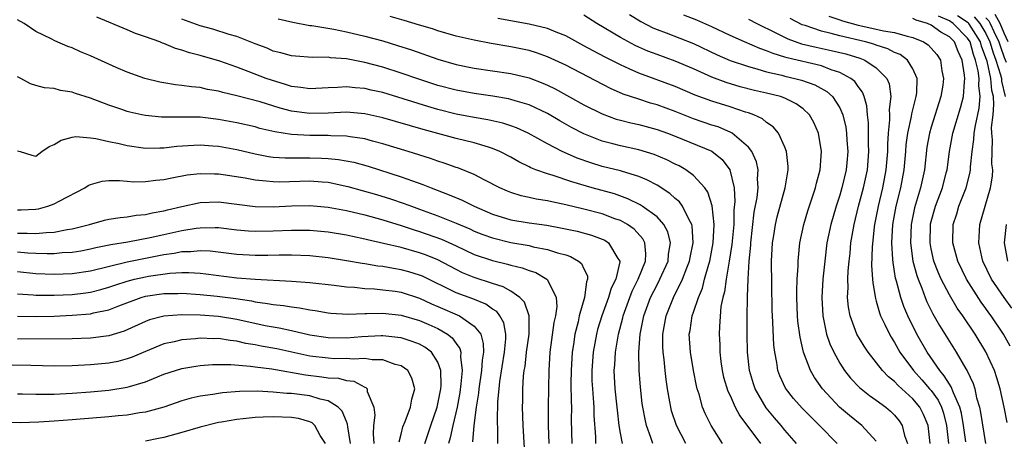
# Model space of a CAD drawing. Units: inches. Extents: x 2505000 to 2508000, y 1548000 to 1551000.
# Drawn here: x 2505297 to 2505405, y 1548873 to 1548919 of the extents above; entities that cross this region are included whole.
import ezdxf

# ---------------------------------------------------------------- set-up
doc = ezdxf.new("R2010")
doc.units = ezdxf.units.IN
doc.header["$MEASUREMENT"] = 0
doc.layers.add('LD25051548_2ft', color=201, linetype='Continuous')

msp = doc.modelspace()

# ---------------------------------------------------------------- linework, layer by layer
at = {"layer": 'LD25051548_2ft'}
for points, elevation in [([(2505366.53, 1548873), (2505366.33, 1548873.67), (2505365.86, 1548875), (2505365.69, 1548875.69), (2505365.45, 1548877), (2505365.39, 1548877.39), (2505365.18, 1548879.18), (2505365.04, 1548881), (2505365.02, 1548883.02), (2505365.17, 1548885), (2505365.55, 1548887), (2505366.29, 1548889), (2505367, 1548890.4), (2505367.32, 1548891), (2505368.21, 1548893), (2505368.26, 1548893.74), (2505368.49, 1548895), (2505368.2, 1548896.2), (2505367.76, 1548897), (2505367, 1548897.82), (2505365.36, 1548899), (2505365.14, 1548899.14), (2505363.82, 1548899.82), (2505362.34, 1548900.34), (2505359.9, 1548901), (2505357.66, 1548901.66), (2505355.64, 1548902.36), (2505355, 1548902.54), (2505353.72, 1548903), (2505353.2, 1548903.2), (2505353, 1548903.31), (2505351.86, 1548903.86), (2505351, 1548904.37), (2505349.8, 1548905), (2505349, 1548905.34), (2505348.54, 1548905.46), (2505347, 1548905.94), (2505345, 1548906.42), (2505341.39, 1548907.39), (2505337, 1548908.69), (2505335, 1548909.13), (2505333, 1548909.29), (2505331, 1548909.2), (2505329, 1548909.14), (2505327, 1548909.42), (2505325.75, 1548909.75), (2505323.57, 1548910.43), (2505321, 1548911.1), (2505319.46, 1548911.46), (2505319, 1548911.6), (2505317.8, 1548911.8), (2505317, 1548912), (2505316.06, 1548912.06), (2505315, 1548912.24), (2505314.29, 1548912.29), (2505313, 1548912.51), (2505312.59, 1548912.59), (2505310.92, 1548913), (2505309, 1548913.68), (2505307.81, 1548914.19), (2505307, 1548914.55), (2505305, 1548915.47), (2505303.91, 1548915.91), (2505303, 1548916.33), (2505302.49, 1548916.49), (2505301.1, 1548917.1), (2505300.67, 1548917.33), (2505299, 1548918.14), (2505297.73, 1548919), (2505297, 1548919.42)], 7178), ([(2505370.14, 1548873), (2505369.12, 1548875), (2505368.6, 1548876.6), (2505368.5, 1548877), (2505368.41, 1548877.59), (2505368.16, 1548879), (2505368.01, 1548880.01), (2505367.89, 1548881), (2505367.77, 1548882.23), (2505367.66, 1548883), (2505367.63, 1548883.63), (2505367.64, 1548885), (2505368, 1548887), (2505368.81, 1548889), (2505369.8, 1548891), (2505370.26, 1548892.26), (2505370.56, 1548893), (2505370.62, 1548893.38), (2505370.95, 1548895), (2505370.84, 1548896.84), (2505370.8, 1548897), (2505370.5, 1548897.5), (2505369.78, 1548899), (2505369.47, 1548899.47), (2505369, 1548899.86), (2505368.41, 1548900.41), (2505367, 1548901.29), (2505365.9, 1548901.9), (2505365, 1548902.26), (2505363.21, 1548902.79), (2505363, 1548902.86), (2505361, 1548903.36), (2505359.74, 1548903.74), (2505358.26, 1548904.26), (2505356.87, 1548904.87), (2505356.61, 1548905), (2505355, 1548905.83), (2505352.9, 1548907), (2505351.6, 1548907.6), (2505351, 1548907.81), (2505350.11, 1548908.11), (2505348.48, 1548908.48), (2505347, 1548908.71), (2505345, 1548909.1), (2505343, 1548909.61), (2505341.92, 1548909.92), (2505339.23, 1548910.77), (2505337, 1548911.45), (2505335.72, 1548911.72), (2505335, 1548911.9), (2505333.97, 1548911.97), (2505333, 1548912.09), (2505332.01, 1548912.01), (2505331, 1548911.98), (2505329, 1548911.84), (2505328.01, 1548912.01), (2505327, 1548912.11), (2505326.34, 1548912.34), (2505324.79, 1548912.79), (2505324.21, 1548913), (2505322.23, 1548913.77), (2505321, 1548914.22), (2505319.13, 1548914.87), (2505317, 1548915.5), (2505315.81, 1548915.81), (2505315, 1548916.11), (2505314.29, 1548916.29), (2505313, 1548916.84), (2505312.87, 1548916.87), (2505312.56, 1548917), (2505311, 1548917.55), (2505309.9, 1548917.9), (2505309, 1548918.31), (2505305.69, 1548919.69)], 7180), ([(2505374.17, 1548873), (2505372.91, 1548875), (2505372.28, 1548876.28), (2505371.99, 1548877), (2505371.6, 1548878.4), (2505371.39, 1548879), (2505371.31, 1548879.31), (2505370.99, 1548880.99), (2505370.66, 1548883), (2505370.53, 1548885), (2505370.61, 1548885.39), (2505370.85, 1548887), (2505371, 1548887.41), (2505371.53, 1548889), (2505371.97, 1548890.03), (2505372.21, 1548891), (2505372.66, 1548892.66), (2505372.77, 1548893), (2505373.15, 1548895), (2505373.25, 1548897), (2505373.03, 1548899.03), (2505372.55, 1548900.55), (2505372.22, 1548901), (2505371, 1548902.37), (2505370.14, 1548903), (2505369.42, 1548903.42), (2505369, 1548903.61), (2505368.08, 1548904.08), (2505366.68, 1548904.68), (2505365, 1548905.19), (2505363, 1548905.61), (2505362.16, 1548905.84), (2505361, 1548906.13), (2505359, 1548906.92), (2505357.63, 1548907.63), (2505356.35, 1548908.35), (2505355, 1548909.14), (2505353, 1548910.09), (2505351.46, 1548910.54), (2505351, 1548910.7), (2505350.76, 1548910.76), (2505349.04, 1548911.04), (2505347, 1548911.33), (2505345, 1548911.7), (2505343, 1548912.24), (2505340.91, 1548912.91), (2505339, 1548913.58), (2505337, 1548914.22), (2505335, 1548914.74), (2505333, 1548915.13), (2505331.26, 1548915.26), (2505331, 1548915.31), (2505329.28, 1548915.28), (2505327.42, 1548915.42), (2505327, 1548915.46), (2505325.81, 1548915.81), (2505325, 1548916), (2505324.31, 1548916.31), (2505323, 1548916.79), (2505321, 1548917.59), (2505320.18, 1548917.82), (2505318.39, 1548918.39), (2505317, 1548918.77), (2505315, 1548919.47)], 7182), ([(2505325.54, 1548919.54), (2505327.15, 1548919.15), (2505329, 1548918.81), (2505329.21, 1548918.79), (2505331.61, 1548918.39), (2505333, 1548918.11), (2505335, 1548917.64), (2505337, 1548917.1), (2505338.61, 1548916.61), (2505340.12, 1548916.12), (2505343, 1548915.09), (2505345, 1548914.53), (2505347, 1548914.13), (2505351, 1548913.54), (2505353, 1548913.06), (2505354.49, 1548912.49), (2505355, 1548912.26), (2505355.85, 1548911.85), (2505359, 1548910.1), (2505361, 1548909.11), (2505362.54, 1548908.54), (2505363, 1548908.41), (2505364.12, 1548908.12), (2505365, 1548907.94), (2505367, 1548907.42), (2505368.13, 1548907), (2505369, 1548906.66), (2505373, 1548905.02), (2505374.12, 1548904.12), (2505374.98, 1548902.98), (2505375.43, 1548901), (2505375.51, 1548899.51), (2505375.42, 1548898.58), (2505375.39, 1548897), (2505375.19, 1548894.81), (2505374.91, 1548893), (2505374.56, 1548891), (2505374.38, 1548889.62), (2505374.2, 1548889), (2505374, 1548888), (2505373.82, 1548885.82), (2505373.8, 1548885), (2505373.86, 1548883.86), (2505373.88, 1548883), (2505373.99, 1548882.01), (2505374.12, 1548881), (2505374.29, 1548880.29), (2505374.75, 1548878.75), (2505375, 1548878.26), (2505375.57, 1548877), (2505376.05, 1548876.05), (2505378.32, 1548873)], 7184), ([(2505382.27, 1548873), (2505381, 1548874.47), (2505380.58, 1548875), (2505379.84, 1548875.84), (2505378.93, 1548876.93), (2505377.73, 1548879), (2505377.55, 1548879.55), (2505377.11, 1548881), (2505376.91, 1548883), (2505376.88, 1548885), (2505376.87, 1548887), (2505376.89, 1548888.89), (2505376.91, 1548889.09), (2505376.97, 1548891), (2505377.08, 1548893), (2505377.25, 1548894.75), (2505377.26, 1548895), (2505377.64, 1548898.36), (2505377.95, 1548899.95), (2505378.07, 1548901), (2505378.01, 1548901.99), (2505378.06, 1548903), (2505377.87, 1548903.87), (2505377.36, 1548905), (2505377, 1548905.46), (2505375.24, 1548907), (2505375.09, 1548907.09), (2505373.68, 1548907.68), (2505373, 1548907.89), (2505371, 1548908.58), (2505369, 1548909.39), (2505367, 1548910.12), (2505366.3, 1548910.3), (2505365, 1548910.71), (2505363.28, 1548911.28), (2505361.89, 1548911.89), (2505357, 1548914.44), (2505355, 1548915.38), (2505353.8, 1548915.8), (2505353, 1548916.04), (2505351, 1548916.46), (2505348.83, 1548916.83), (2505347, 1548917.17), (2505345, 1548917.64), (2505343, 1548918.22), (2505342.42, 1548918.42), (2505341, 1548918.83), (2505339.34, 1548919.34), (2505337.78, 1548919.78)], 7186), ([(2505386.73, 1548873), (2505384.79, 1548875), (2505383.88, 1548875.88), (2505382.89, 1548876.89), (2505381.95, 1548877.95), (2505381.07, 1548879.07), (2505380.44, 1548880.44), (2505380.24, 1548881), (2505380.12, 1548881.88), (2505379.89, 1548883), (2505379.79, 1548883.79), (2505379.69, 1548886.31), (2505379.64, 1548887), (2505379.62, 1548887.62), (2505379.55, 1548890.45), (2505379.53, 1548893), (2505379.64, 1548895), (2505379.78, 1548895.78), (2505379.96, 1548897), (2505380.16, 1548897.84), (2505381.04, 1548901), (2505381.36, 1548903), (2505381.36, 1548903.36), (2505381.18, 1548905), (2505381, 1548905.48), (2505380.31, 1548907), (2505379.71, 1548907.71), (2505379, 1548908.16), (2505378.56, 1548908.56), (2505377.59, 1548909), (2505377, 1548909.22), (2505376.7, 1548909.3), (2505375, 1548909.87), (2505373, 1548910.49), (2505371.17, 1548911.17), (2505369, 1548912.11), (2505365, 1548913.56), (2505363.94, 1548914.06), (2505363, 1548914.47), (2505361.32, 1548915.32), (2505360.01, 1548916.01), (2505359, 1548916.58), (2505357, 1548917.65), (2505355.95, 1548918.05), (2505355, 1548918.45), (2505353, 1548918.94), (2505349.57, 1548919.57)], 7188), ([(2505391, 1548873.26), (2505389.41, 1548875), (2505388.08, 1548876.08), (2505386.99, 1548877), (2505385.1, 1548879), (2505384.23, 1548880.23), (2505383.8, 1548881), (2505383.03, 1548883), (2505382.65, 1548884.65), (2505382.42, 1548886.42), (2505382.38, 1548887), (2505382.31, 1548889), (2505382.3, 1548889.7), (2505382.35, 1548891), (2505382.43, 1548892.43), (2505382.43, 1548893), (2505382.6, 1548894.6), (2505382.63, 1548895), (2505383.08, 1548897), (2505383.52, 1548898.48), (2505384.36, 1548901), (2505384.47, 1548901.53), (2505384.87, 1548903), (2505385.02, 1548905), (2505384.68, 1548907), (2505384.17, 1548908.17), (2505383.69, 1548909), (2505383, 1548909.65), (2505382.22, 1548910.22), (2505381, 1548910.83), (2505380.52, 1548911), (2505379, 1548911.38), (2505377.68, 1548911.68), (2505376.09, 1548912.09), (2505374.55, 1548912.55), (2505373, 1548913.13), (2505371, 1548914.04), (2505369, 1548914.88), (2505367, 1548915.6), (2505365.99, 1548915.99), (2505365, 1548916.43), (2505364.61, 1548916.61), (2505363, 1548917.47), (2505360.42, 1548919), (2505359, 1548919.91)], 7190), ([(2505363.99, 1548919.99), (2505365.23, 1548919.23), (2505366.55, 1548918.55), (2505367, 1548918.36), (2505368.01, 1548917.99), (2505371, 1548916.83), (2505373.59, 1548915.59), (2505375, 1548914.97), (2505377, 1548914.3), (2505377.94, 1548914.06), (2505379, 1548913.73), (2505380.65, 1548913.35), (2505381, 1548913.25), (2505382.08, 1548913), (2505382.8, 1548912.8), (2505384.28, 1548912.28), (2505385.57, 1548911.57), (2505386.2, 1548911), (2505387, 1548909.77), (2505387.34, 1548909), (2505387.66, 1548907.66), (2505387.74, 1548907), (2505387.77, 1548906.23), (2505387.87, 1548905), (2505387.77, 1548903.77), (2505387.7, 1548903), (2505387.23, 1548901), (2505387, 1548900.22), (2505386.6, 1548899), (2505386.02, 1548897), (2505385.6, 1548895), (2505385.35, 1548893), (2505385.16, 1548891), (2505385.04, 1548889), (2505385.13, 1548887), (2505385.56, 1548885), (2505385.92, 1548883.92), (2505386.35, 1548883), (2505387, 1548881.81), (2505387.53, 1548881), (2505388.18, 1548880.18), (2505389.15, 1548879.15), (2505390.27, 1548878.27), (2505391, 1548877.77), (2505392.03, 1548877), (2505392.56, 1548876.56), (2505393, 1548876.1), (2505393.49, 1548875.49), (2505393.82, 1548875), (2505394.1, 1548873.9), (2505394.43, 1548873)], 7192), ([(2505396.9, 1548873), (2505396.67, 1548875), (2505396.17, 1548876.17), (2505395.75, 1548877), (2505395, 1548877.9), (2505393.38, 1548879.38), (2505393, 1548879.81), (2505392.32, 1548880.32), (2505391.68, 1548881), (2505390.1, 1548883), (2505389.66, 1548883.66), (2505388.88, 1548885), (2505388.13, 1548887), (2505387.95, 1548887.95), (2505387.86, 1548889), (2505387.91, 1548890.09), (2505387.88, 1548891), (2505387.92, 1548891.92), (2505388.02, 1548893), (2505388.13, 1548893.87), (2505388.23, 1548895), (2505388.58, 1548897), (2505389.07, 1548899), (2505389.6, 1548901), (2505390.02, 1548903), (2505390.18, 1548905), (2505390.15, 1548905.85), (2505390.14, 1548908.14), (2505390.05, 1548909), (2505389.98, 1548909.98), (2505389.68, 1548911), (2505389.5, 1548911.5), (2505389, 1548912.13), (2505388.65, 1548912.65), (2505388.22, 1548913), (2505387, 1548913.66), (2505386.05, 1548913.95), (2505385, 1548914.36), (2505381.24, 1548915.24), (2505381, 1548915.32), (2505379.71, 1548915.71), (2505379, 1548916.02), (2505378.26, 1548916.26), (2505376.56, 1548917), (2505375, 1548917.7), (2505373, 1548918.65), (2505371.37, 1548919.37), (2505369.92, 1548919.92)], 7194), ([(2505377, 1548919.5), (2505377.93, 1548919), (2505380.02, 1548917.98), (2505381.32, 1548917.32), (2505382.8, 1548916.8), (2505384.41, 1548916.41), (2505386.06, 1548916.06), (2505387.68, 1548915.68), (2505389.21, 1548915.21), (2505389.73, 1548915), (2505391, 1548914.14), (2505392.15, 1548913), (2505392.41, 1548912.41), (2505392.6, 1548911), (2505392.41, 1548909.59), (2505392.45, 1548909), (2505392.45, 1548908.45), (2505392.29, 1548907), (2505392.22, 1548905.78), (2505392.22, 1548905), (2505392.06, 1548903), (2505391.68, 1548901), (2505391.19, 1548899), (2505390.79, 1548897), (2505390.76, 1548896.76), (2505390.53, 1548894.53), (2505390.49, 1548892.49), (2505390.6, 1548891), (2505390.61, 1548890.61), (2505390.9, 1548888.9), (2505391, 1548888.59), (2505391.34, 1548887.34), (2505391.47, 1548887), (2505391.94, 1548886.06), (2505392.43, 1548885), (2505392.64, 1548884.64), (2505393, 1548884.06), (2505393.59, 1548883), (2505395.07, 1548881), (2505395.99, 1548879.99), (2505396.83, 1548879), (2505397, 1548878.8), (2505397.76, 1548877.76), (2505398.12, 1548877), (2505398.35, 1548876.35), (2505398.69, 1548875), (2505398.89, 1548873)], 7196), ([(2505400.79, 1548873.21), (2505400.55, 1548875), (2505400.32, 1548876.32), (2505400.15, 1548877), (2505399.44, 1548878.56), (2505399.21, 1548879.21), (2505399, 1548879.5), (2505398.44, 1548880.44), (2505397.94, 1548881), (2505396.56, 1548883), (2505395.44, 1548885), (2505394.46, 1548887), (2505394.02, 1548888.02), (2505393.68, 1548889), (2505393.22, 1548890.78), (2505393.11, 1548891.11), (2505393, 1548891.86), (2505392.83, 1548892.83), (2505392.82, 1548893.18), (2505392.69, 1548895), (2505392.8, 1548897), (2505393.17, 1548899), (2505393.68, 1548901), (2505394.06, 1548903), (2505394.24, 1548905), (2505394.28, 1548905.72), (2505394.44, 1548907), (2505394.84, 1548908.84), (2505394.88, 1548909.12), (2505395.28, 1548910.72), (2505395.38, 1548911), (2505395.43, 1548911.43), (2505395.46, 1548913), (2505395, 1548914.04), (2505394.41, 1548915), (2505393.61, 1548915.61), (2505393, 1548915.85), (2505392.25, 1548916.25), (2505391, 1548916.63), (2505390.74, 1548916.74), (2505389.8, 1548917), (2505387, 1548917.66), (2505386.07, 1548917.93), (2505385, 1548918.18), (2505383.21, 1548918.79), (2505382.88, 1548918.88), (2505381.56, 1548919.56)], 7198), ([(2505385.82, 1548919.82), (2505387, 1548919.42), (2505387.3, 1548919.3), (2505389, 1548918.82), (2505390.51, 1548918.51), (2505391.8, 1548918.2), (2505393, 1548918.03), (2505394.39, 1548917.61), (2505395, 1548917.49), (2505396.17, 1548917), (2505396.68, 1548916.68), (2505397.63, 1548915.63), (2505398.03, 1548915), (2505398.17, 1548913.83), (2505398.36, 1548913), (2505398.27, 1548912.27), (2505398.07, 1548911), (2505397, 1548907.67), (2505396.81, 1548907), (2505396.54, 1548905.46), (2505396.26, 1548903), (2505395.83, 1548901), (2505395.17, 1548898.83), (2505394.8, 1548897), (2505394.74, 1548895), (2505395.01, 1548893), (2505395.42, 1548891.42), (2505395.57, 1548891), (2505395.98, 1548890.02), (2505396.35, 1548889), (2505396.54, 1548888.54), (2505397.2, 1548887.2), (2505397.92, 1548885.92), (2505399, 1548884.18), (2505399.76, 1548883), (2505400.8, 1548881.2), (2505400.96, 1548880.96), (2505401.6, 1548879.6), (2505401.77, 1548879), (2505401.98, 1548878.02), (2505402.3, 1548877), (2505402.42, 1548876.42), (2505402.94, 1548873)], 7200), ([(2505405.31, 1548875.31), (2505404.99, 1548877), (2505404.56, 1548879), (2505404.19, 1548880.19), (2505403.92, 1548881), (2505403, 1548883.05), (2505401.82, 1548885), (2505400.47, 1548887), (2505399.85, 1548887.85), (2505399, 1548889.3), (2505398.11, 1548891), (2505397.77, 1548891.77), (2505397.3, 1548893), (2505397, 1548894.34), (2505396.88, 1548895), (2505396.93, 1548897), (2505396.94, 1548897.06), (2505397.48, 1548899), (2505398.23, 1548901), (2505398.66, 1548902.66), (2505398.75, 1548903), (2505399.02, 1548905), (2505399.39, 1548907), (2505400.23, 1548909.77), (2505400.55, 1548911), (2505400.64, 1548912.64), (2505400.69, 1548913), (2505400.66, 1548913.34), (2505400.41, 1548915), (2505399.95, 1548915.95), (2505399.55, 1548917), (2505399, 1548917.55), (2505398.05, 1548918.05), (2505397, 1548918.84), (2505396.61, 1548919), (2505395.37, 1548919.37), (2505395, 1548919.57)], 7202), ([(2505405.66, 1548883.66), (2505404.93, 1548885), (2505403.59, 1548887), (2505403.33, 1548887.33), (2505403, 1548887.81), (2505402.48, 1548888.48), (2505400.87, 1548891), (2505399.91, 1548893), (2505399.37, 1548895), (2505399.42, 1548897), (2505399.82, 1548898.18), (2505400.05, 1548899), (2505400.83, 1548901), (2505401.26, 1548902.74), (2505401.3, 1548903), (2505401.31, 1548903.31), (2505401.49, 1548905), (2505401.69, 1548906.31), (2505401.72, 1548907), (2505401.85, 1548907.85), (2505402.26, 1548909.74), (2505402.37, 1548911), (2505402.22, 1548912.22), (2505402.25, 1548913), (2505402.16, 1548913.84), (2505401.87, 1548915), (2505401.63, 1548915.63), (2505401.27, 1548917), (2505401, 1548917.42), (2505399.43, 1548919), (2505399, 1548919.29), (2505397.8, 1548919.8)], 7204), ([(2505405.84, 1548887.84), (2505404.99, 1548888.99), (2505403.61, 1548891), (2505402.66, 1548893), (2505402.55, 1548893.45), (2505402.21, 1548895), (2505402.3, 1548896.3), (2505402.33, 1548897), (2505403.51, 1548901), (2505403.72, 1548902.28), (2505403.74, 1548903), (2505403.66, 1548903.66), (2505403.68, 1548905), (2505403.73, 1548906.27), (2505403.65, 1548907), (2505403.62, 1548907.62), (2505403.78, 1548909), (2505403.87, 1548910.13), (2505403.82, 1548911), (2505403.66, 1548911.66), (2505403.55, 1548913), (2505403.12, 1548914.88), (2505403, 1548915.27), (2505402.52, 1548916.52), (2505402.39, 1548917), (2505401.13, 1548919), (2505401.07, 1548919.07), (2505399.87, 1548919.87)], 7206), ([(2505401.73, 1548919.73), (2505402.34, 1548919), (2505403, 1548917.91), (2505403.44, 1548917), (2505403.8, 1548915.8), (2505404.1, 1548915), (2505404.6, 1548913.4), (2505404.69, 1548913), (2505404.71, 1548912.71), (2505405.11, 1548911)], 7208), ([(2505403, 1548919.65), (2505403.32, 1548919.32), (2505403.48, 1548919), (2505403.85, 1548918.15), (2505404.41, 1548917), (2505404.55, 1548916.55), (2505405, 1548915.3), (2505405.21, 1548914.79)], 7210), ([(2505405.45, 1548917), (2505405, 1548917.95), (2505404.55, 1548919), (2505404.01, 1548920.01)], 7212), ([(2505363.21, 1548873), (2505363, 1548874.14), (2505362.86, 1548875), (2505362.66, 1548876.66), (2505362.63, 1548877), (2505362.42, 1548879), (2505362.32, 1548881), (2505362.37, 1548881.63), (2505362.44, 1548883), (2505362.78, 1548885), (2505363.24, 1548886.76), (2505363.28, 1548887), (2505364.01, 1548889), (2505364.29, 1548889.71), (2505364.95, 1548891), (2505365.73, 1548893), (2505365.79, 1548893.79), (2505365.66, 1548895), (2505365.44, 1548895.44), (2505364.49, 1548896.49), (2505363.75, 1548897), (2505363, 1548897.42), (2505362.37, 1548897.63), (2505361, 1548898.15), (2505359, 1548898.66), (2505357, 1548899.16), (2505355.47, 1548899.47), (2505355, 1548899.6), (2505353.78, 1548899.78), (2505353, 1548899.96), (2505352.14, 1548900.14), (2505351, 1548900.49), (2505350.64, 1548900.64), (2505349.81, 1548901), (2505348.14, 1548901.86), (2505347, 1548902.48), (2505345.2, 1548903.2), (2505345, 1548903.25), (2505343.71, 1548903.71), (2505343, 1548903.92), (2505342.21, 1548904.21), (2505339.76, 1548905), (2505337, 1548905.85), (2505335.87, 1548906.13), (2505335, 1548906.37), (2505333.41, 1548906.59), (2505333, 1548906.67), (2505331.29, 1548906.71), (2505331, 1548906.74), (2505329, 1548906.74), (2505327, 1548906.87), (2505325.16, 1548907.16), (2505323.53, 1548907.53), (2505323, 1548907.69), (2505321, 1548908.14), (2505319, 1548908.51), (2505317, 1548908.74), (2505315, 1548908.77), (2505314.75, 1548908.75), (2505312.76, 1548908.76), (2505311, 1548908.92), (2505310.62, 1548909), (2505309.29, 1548909.29), (2505309, 1548909.37), (2505308.41, 1548909.59), (2505307, 1548910.06), (2505305, 1548910.83), (2505303.35, 1548911.35), (2505303, 1548911.49), (2505301.69, 1548911.69), (2505301, 1548911.88), (2505299.95, 1548911.95), (2505299, 1548912.22), (2505298.42, 1548912.42), (2505297.38, 1548913), (2505297, 1548913.19)], 7176), ([(2505297, 1548905.08), (2505297.29, 1548905), (2505298.58, 1548904.58), (2505299, 1548904.48), (2505299.68, 1548905), (2505300.46, 1548905.54), (2505301, 1548905.77), (2505301.76, 1548906.24), (2505303, 1548906.55), (2505303.38, 1548906.62), (2505305, 1548906.5), (2505305.57, 1548906.43), (2505307, 1548906.1), (2505308.14, 1548905.86), (2505309, 1548905.64), (2505311, 1548905.37), (2505312.59, 1548905.41), (2505313, 1548905.4), (2505314.43, 1548905.57), (2505316.3, 1548905.7), (2505317, 1548905.72), (2505318.37, 1548905.63), (2505319, 1548905.57), (2505321, 1548905.2), (2505323, 1548904.73), (2505324.46, 1548904.46), (2505325, 1548904.39), (2505326.3, 1548904.3), (2505328.29, 1548904.29), (2505329, 1548904.31), (2505330.28, 1548904.28), (2505331, 1548904.24), (2505332.13, 1548904.13), (2505333.81, 1548903.81), (2505335.37, 1548903.37), (2505339, 1548902.23), (2505340.22, 1548901.78), (2505341.37, 1548901.37), (2505342.27, 1548901), (2505344.26, 1548900.26), (2505345.67, 1548899.67), (2505346.99, 1548899), (2505349, 1548898.13), (2505351, 1548897.51), (2505353, 1548897.17), (2505354.92, 1548896.92), (2505356.61, 1548896.61), (2505358.25, 1548896.25), (2505359.82, 1548895.82), (2505361, 1548895.39), (2505361.27, 1548895.27), (2505361.69, 1548895), (2505362.72, 1548893.28), (2505362.92, 1548893), (2505362.92, 1548892.92), (2505362.48, 1548891), (2505361.99, 1548890.01), (2505361.69, 1548889), (2505360.95, 1548887), (2505360.5, 1548885.5), (2505360.37, 1548885), (2505360.01, 1548883), (2505359.86, 1548881), (2505359.88, 1548879.88), (2505359.92, 1548879), (2505360.01, 1548877.99), (2505360.07, 1548877), (2505360.08, 1548876.08), (2505360.25, 1548873.75), (2505360.27, 1548873)], 7174), ([(2505297, 1548898.59), (2505297.4, 1548898.6), (2505299, 1548898.68), (2505299.28, 1548898.72), (2505300.32, 1548899), (2505301, 1548899.25), (2505301.57, 1548899.57), (2505304.37, 1548901), (2505304.74, 1548901.26), (2505305, 1548901.38), (2505306.25, 1548901.75), (2505307, 1548901.82), (2505308.17, 1548901.83), (2505309, 1548901.74), (2505309.68, 1548901.68), (2505311, 1548901.69), (2505312.15, 1548901.85), (2505313, 1548901.92), (2505313.88, 1548902.12), (2505315.58, 1548902.42), (2505317, 1548902.58), (2505318.55, 1548902.55), (2505319, 1548902.55), (2505319.52, 1548902.48), (2505321.9, 1548902.1), (2505323, 1548901.88), (2505324.21, 1548901.79), (2505325, 1548901.69), (2505325.68, 1548901.68), (2505329, 1548901.77), (2505330.34, 1548901.66), (2505331, 1548901.62), (2505333.16, 1548901.16), (2505336.28, 1548900.28), (2505337.82, 1548899.82), (2505339.31, 1548899.31), (2505340.12, 1548899), (2505341, 1548898.69), (2505343, 1548897.95), (2505345, 1548897.15), (2505346.51, 1548896.51), (2505347, 1548896.28), (2505347.92, 1548895.92), (2505349, 1548895.52), (2505351, 1548895.03), (2505353, 1548894.68), (2505353.43, 1548894.57), (2505355, 1548894.27), (2505356.11, 1548893.89), (2505357, 1548893.66), (2505357.51, 1548893.51), (2505358.41, 1548893), (2505358.74, 1548892.74), (2505359, 1548892.14), (2505359.39, 1548891.39), (2505359.4, 1548891), (2505359.28, 1548890.72), (2505359.07, 1548889), (2505358.48, 1548887), (2505358.35, 1548886.35), (2505358.01, 1548885), (2505357.85, 1548883.85), (2505357.71, 1548883), (2505357.59, 1548881), (2505357.58, 1548879.58), (2505357.6, 1548877.6), (2505357.63, 1548877), (2505357.61, 1548875.61), (2505357.66, 1548873)], 7172), ([(2505297, 1548896.05), (2505298.06, 1548896.06), (2505299, 1548896), (2505300.13, 1548896.13), (2505301, 1548896.16), (2505302.45, 1548896.45), (2505303, 1548896.52), (2505304.88, 1548897), (2505306.53, 1548897.47), (2505307, 1548897.59), (2505308.22, 1548897.78), (2505309, 1548897.85), (2505309.99, 1548898.01), (2505311, 1548898.08), (2505311.73, 1548898.27), (2505313, 1548898.48), (2505313.41, 1548898.59), (2505315, 1548898.96), (2505317, 1548899.39), (2505319, 1548899.47), (2505323, 1548898.96), (2505325, 1548898.93), (2505327, 1548899.04), (2505329, 1548899.08), (2505331, 1548898.9), (2505333, 1548898.53), (2505335, 1548898.05), (2505337, 1548897.5), (2505339, 1548896.89), (2505340.41, 1548896.41), (2505341, 1548896.24), (2505343.39, 1548895.39), (2505345, 1548894.67), (2505347, 1548893.73), (2505349, 1548893.04), (2505350.65, 1548892.65), (2505351, 1548892.54), (2505352.25, 1548892.25), (2505353, 1548891.95), (2505353.73, 1548891.73), (2505354.95, 1548891), (2505355, 1548890.95), (2505355.95, 1548889), (2505356.02, 1548888.02), (2505355.88, 1548887), (2505355.72, 1548886.28), (2505355.28, 1548883), (2505355.15, 1548881), (2505355.11, 1548879.11), (2505355.08, 1548877), (2505355.08, 1548875), (2505355.15, 1548873)], 7170), ([(2505405.22, 1548897), (2505405.01, 1548895), (2505405.37, 1548893)], 7208), ([(2505352.49, 1548872.49), (2505352.36, 1548875), (2505352.29, 1548877), (2505352.31, 1548877.69), (2505352.31, 1548879), (2505352.39, 1548880.39), (2505352.46, 1548881), (2505352.55, 1548881.45), (2505352.72, 1548883), (2505353, 1548885), (2505353.02, 1548887), (2505352.5, 1548888.5), (2505352, 1548889), (2505351, 1548889.68), (2505350.17, 1548890.17), (2505349, 1548890.53), (2505347, 1548891.18), (2505345.72, 1548891.72), (2505345, 1548892.07), (2505343, 1548893.12), (2505341.67, 1548893.67), (2505341, 1548893.9), (2505339, 1548894.47), (2505337.07, 1548894.93), (2505335.32, 1548895.32), (2505335, 1548895.41), (2505333.68, 1548895.68), (2505333, 1548895.84), (2505331, 1548896.16), (2505329, 1548896.33), (2505328.34, 1548896.34), (2505327, 1548896.34), (2505325, 1548896.25), (2505323, 1548896.22), (2505322.27, 1548896.27), (2505321, 1548896.39), (2505319, 1548896.62), (2505318.63, 1548896.63), (2505317, 1548896.6), (2505316.55, 1548896.55), (2505315, 1548896.31), (2505313, 1548895.88), (2505311.53, 1548895.53), (2505309.07, 1548895.07), (2505307.22, 1548894.78), (2505305.57, 1548894.43), (2505305, 1548894.28), (2505303.93, 1548894.07), (2505303, 1548893.92), (2505301.88, 1548893.88), (2505301, 1548893.79), (2505300.23, 1548893.77), (2505299, 1548893.81), (2505298.14, 1548893.86), (2505297, 1548893.96)], 7168), ([(2505349.56, 1548873), (2505349.57, 1548874.43), (2505349.53, 1548875.53), (2505349.59, 1548877.59), (2505349.72, 1548879), (2505349.81, 1548879.81), (2505350.32, 1548883), (2505350.46, 1548884.46), (2505350.45, 1548885), (2505350.23, 1548886.23), (2505349.81, 1548887), (2505349.46, 1548887.47), (2505349, 1548887.74), (2505348.27, 1548888.27), (2505346.84, 1548888.84), (2505345, 1548889.52), (2505341.33, 1548891.33), (2505341, 1548891.46), (2505339.83, 1548891.83), (2505339, 1548892.05), (2505338.17, 1548892.17), (2505337, 1548892.39), (2505336.44, 1548892.44), (2505335, 1548892.68), (2505334.71, 1548892.71), (2505333, 1548893.03), (2505331, 1548893.35), (2505329, 1548893.55), (2505327, 1548893.63), (2505325.63, 1548893.63), (2505324.4, 1548893.6), (2505323, 1548893.59), (2505321, 1548893.71), (2505318.07, 1548894.07), (2505317, 1548894.12), (2505315.98, 1548894.02), (2505315, 1548894.01), (2505314.16, 1548893.84), (2505313, 1548893.68), (2505309, 1548892.87), (2505305, 1548891.88), (2505303, 1548891.6), (2505301, 1548891.54), (2505299, 1548891.61), (2505297, 1548891.81)], 7166), ([(2505297, 1548889.4), (2505298.71, 1548889.29), (2505299, 1548889.26), (2505301, 1548889.25), (2505303, 1548889.34), (2505304.48, 1548889.52), (2505305, 1548889.59), (2505306.12, 1548889.88), (2505307, 1548890.12), (2505307.65, 1548890.35), (2505309, 1548890.79), (2505309.81, 1548891), (2505311, 1548891.28), (2505311.34, 1548891.34), (2505313.67, 1548891.67), (2505315, 1548891.74), (2505315.75, 1548891.75), (2505317, 1548891.68), (2505317.61, 1548891.61), (2505321, 1548891.17), (2505323, 1548891), (2505327, 1548890.8), (2505329, 1548890.65), (2505331.65, 1548890.35), (2505333, 1548890.16), (2505333.88, 1548890.12), (2505335, 1548889.98), (2505336.06, 1548889.94), (2505337, 1548889.85), (2505338.32, 1548889.68), (2505339, 1548889.58), (2505341, 1548888.93), (2505342.31, 1548888.31), (2505343, 1548888.03), (2505345.39, 1548887), (2505347, 1548885.88), (2505347.7, 1548885), (2505347.98, 1548883.98), (2505347.99, 1548883), (2505347.85, 1548882.15), (2505347.8, 1548881), (2505347.5, 1548879), (2505347.47, 1548878.53), (2505347.22, 1548877), (2505346.95, 1548875), (2505346.79, 1548873.21)], 7164), ([(2505297, 1548886.94), (2505299, 1548886.92), (2505301, 1548886.97), (2505303, 1548887.06), (2505305, 1548887.23), (2505305.31, 1548887.32), (2505307, 1548887.66), (2505308.1, 1548888.1), (2505310.53, 1548889), (2505311, 1548889.14), (2505313, 1548889.43), (2505314.56, 1548889.44), (2505315, 1548889.46), (2505317, 1548889.33), (2505318.86, 1548889.14), (2505320.88, 1548888.88), (2505322.62, 1548888.62), (2505323, 1548888.53), (2505324.36, 1548888.36), (2505325, 1548888.22), (2505326.11, 1548888.11), (2505327, 1548887.97), (2505327.87, 1548887.87), (2505329, 1548887.66), (2505329.59, 1548887.59), (2505331, 1548887.33), (2505331.3, 1548887.3), (2505333.18, 1548887.18), (2505335, 1548887.25), (2505335.24, 1548887.24), (2505337, 1548887.29), (2505339, 1548887.07), (2505341, 1548886.49), (2505342.04, 1548886.04), (2505343, 1548885.61), (2505344.07, 1548885), (2505344.59, 1548884.59), (2505345, 1548883.96), (2505345.41, 1548883.41), (2505345.51, 1548883), (2505345.48, 1548882.52), (2505345.67, 1548881), (2505345.54, 1548879.54), (2505345.41, 1548878.59), (2505345.11, 1548877), (2505344.64, 1548875), (2505344.37, 1548873.63), (2505344.17, 1548873)], 7162), ([(2505341.59, 1548873), (2505342.24, 1548875), (2505342.95, 1548877), (2505343.34, 1548879), (2505343.37, 1548879.37), (2505343.33, 1548881), (2505343, 1548881.91), (2505342.31, 1548883), (2505341.58, 1548883.58), (2505341, 1548883.88), (2505340.2, 1548884.2), (2505339, 1548884.57), (2505338.63, 1548884.63), (2505337, 1548884.79), (2505336.79, 1548884.79), (2505334.69, 1548884.69), (2505333, 1548884.56), (2505331, 1548884.58), (2505329, 1548884.89), (2505327, 1548885.35), (2505325.64, 1548885.64), (2505325, 1548885.74), (2505324.09, 1548885.91), (2505321, 1548886.6), (2505319, 1548886.91), (2505317, 1548887.05), (2505315, 1548887.09), (2505313, 1548886.97), (2505311.45, 1548886.55), (2505311, 1548886.38), (2505308.67, 1548885.33), (2505307, 1548884.82), (2505305, 1548884.55), (2505303, 1548884.47), (2505297, 1548884.43)], 7160), ([(2505338.79, 1548873.21), (2505339, 1548874.04), (2505339.17, 1548874.83), (2505339.43, 1548875.43), (2505340.01, 1548877), (2505340.15, 1548877.85), (2505340.49, 1548879), (2505340.17, 1548880.17), (2505339.72, 1548881), (2505339, 1548881.51), (2505338.32, 1548881.68), (2505337, 1548882.16), (2505335.82, 1548882.18), (2505335, 1548882.33), (2505333.75, 1548882.25), (2505333, 1548882.31), (2505331.7, 1548882.3), (2505331, 1548882.34), (2505329, 1548882.59), (2505325.37, 1548883.37), (2505323.68, 1548883.68), (2505323, 1548883.82), (2505321.98, 1548883.98), (2505321, 1548884.23), (2505320.29, 1548884.29), (2505319, 1548884.5), (2505318.49, 1548884.49), (2505317, 1548884.54), (2505316.47, 1548884.47), (2505315, 1548884.36), (2505314.14, 1548884.14), (2505313, 1548883.91), (2505311, 1548883.08), (2505309.54, 1548882.46), (2505309, 1548882.27), (2505307.99, 1548882.01), (2505307, 1548881.82), (2505305, 1548881.62), (2505303, 1548881.52), (2505301, 1548881.5), (2505298.46, 1548881.54), (2505296.4, 1548881.6)], 7158), ([(2505297, 1548878.44), (2505297.56, 1548878.44), (2505299, 1548878.4), (2505299.58, 1548878.42), (2505301, 1548878.43), (2505303, 1548878.54), (2505305, 1548878.68), (2505307, 1548878.86), (2505309, 1548879.17), (2505309.25, 1548879.25), (2505311, 1548879.77), (2505312.32, 1548880.32), (2505313, 1548880.59), (2505315, 1548881.22), (2505316.52, 1548881.48), (2505317, 1548881.55), (2505318.35, 1548881.65), (2505319, 1548881.67), (2505320.34, 1548881.66), (2505322.51, 1548881.49), (2505323, 1548881.41), (2505324.82, 1548881.18), (2505328.52, 1548880.52), (2505330.32, 1548880.32), (2505331, 1548880.22), (2505332.15, 1548880.15), (2505333, 1548879.91), (2505333.83, 1548879.83), (2505335, 1548879.17), (2505335.13, 1548879.13), (2505335.27, 1548879), (2505335.29, 1548878.71), (2505335.99, 1548877), (2505336.11, 1548876.11), (2505335.98, 1548875), (2505335.94, 1548874.06), (2505336.01, 1548873)], 7156), ([(2505333.44, 1548873), (2505333.16, 1548874.84), (2505333.13, 1548875.13), (2505333, 1548875.42), (2505332.55, 1548876.55), (2505332.09, 1548877), (2505331, 1548877.69), (2505330.14, 1548877.86), (2505329, 1548878.22), (2505327, 1548878.48), (2505326.49, 1548878.49), (2505325, 1548878.65), (2505323.27, 1548878.73), (2505321.3, 1548878.7), (2505319.44, 1548878.56), (2505319, 1548878.5), (2505318.38, 1548878.38), (2505317, 1548878.18), (2505316.02, 1548877.98), (2505315, 1548877.67), (2505313, 1548877), (2505311, 1548876.45), (2505310.37, 1548876.37), (2505309, 1548876.11), (2505308.03, 1548876.03), (2505307, 1548875.92), (2505303, 1548875.6), (2505301, 1548875.45), (2505299.35, 1548875.35), (2505297.29, 1548875.29), (2505295.32, 1548875.32)], 7154), ([(2505330.7, 1548873), (2505330.13, 1548873.87), (2505329.54, 1548875), (2505329.26, 1548875.26), (2505329, 1548875.37), (2505327.75, 1548875.75), (2505327, 1548875.86), (2505325, 1548875.95), (2505323.88, 1548875.88), (2505323, 1548875.86), (2505321.7, 1548875.7), (2505321, 1548875.64), (2505319.34, 1548875.34), (2505319, 1548875.3), (2505317, 1548874.79), (2505315, 1548874.22), (2505313, 1548873.68), (2505312.43, 1548873.57), (2505311, 1548873.25)], 7152)]:
    msp.add_lwpolyline(points, dxfattribs=dict(at, elevation=elevation))

doc.saveas('drawing.dxf')
